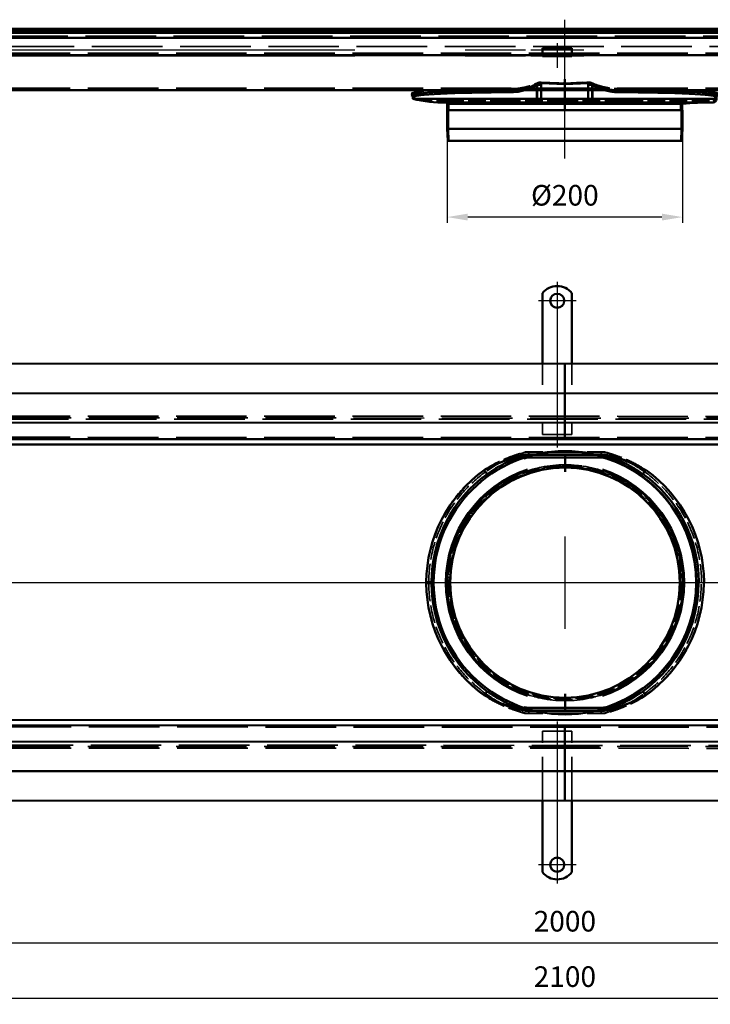
# Model space of a CAD drawing. Units: millimetres. Extents: x -440 to 1776, y 31 to 868.
# Drawn here: x 147 to 734, y 31 to 868 of the extents above; entities that cross this region are included whole.
import ezdxf

# ---------------------------------------------------------------- set-up
doc = ezdxf.new("R2010")
doc.units = ezdxf.units.MM
doc.header["$LTSCALE"] = 5
doc.linetypes.add('AM_ISO02W050', pattern=[7.5, 6, -1.5])
doc.linetypes.add('AM_ISO08W050', pattern=[18, 12, -1.5, 3, -1.5])
for name, color, linetype, lineweight in [('AM_0', 7, 'Continuous', 50), ('AM_3', 2, 'AM_ISO02W050', 35), ('AM_5', 3, 'Continuous', 25), ('AM_7', 1, 'AM_ISO08W050', 25)]:
    doc.layers.add(name, color=color, linetype=linetype, lineweight=lineweight)
doc.styles.get("Standard").update_dxf_attribs({"font": 'simplex.shx', "width": 0.75})
doc.dimstyles.new('ACO$0', dxfattribs={"dimtxt": 3.5, "dimasz": 3.5, "dimexe": 1, "dimexo": 0, "dimgap": 1.5, "dimtad": 1, "dimdsep": 46, "dimtxsty": 'STANDARD', "dimcen": 0, "dimclrd": 256, "dimclre": 256, "dimclrt": 3, "dimadec": 0, "dimazin": 2, "dimtp": 0.1, "dimtm": 0.1, "dimtfac": 0.71, "dimtmove": 0, "dimatfit": 3, "dimfxl": 1, "dimlwd": -1, "dimlwe": -1, "dimarcsym": 1})

# ---------------------------------------------------------------- blocks, each defined once
blk = doc.blocks.new('A$C70DD3269')
at = {"layer": 'AM_0'}
for p, q in [((76.39, 184.19), (45.6, 184.19)), ((76.39, 184.19), (76.39, 185.08)), ((76.39, 185.08), (76.39, 184.19)), ((76.39, 184.19), (76.39, 183.92)), ((76.39, 183.92), (76.39, 184.19)), ((107.19, 184.19), (76.39, 184.19)), ((40.65, 183.13), (41.39, 180.93)), ((45.54, 183.92), (45.54, 181.61)), ((45.54, 183.92), (76.39, 183.92)), ((45.54, 181.61), (76.39, 181.61)), ((76.39, 181.61), (76.39, 183.92)), ((76.39, 183.92), (76.39, 181.61)), ((76.39, 183.92), (107.25, 183.92)), ((76.39, 181.61), (76.39, 173.49)), ((76.39, 181.61), (107.25, 181.61)), ((76.39, 173.49), (76.39, 181.61)), ((107.25, 183.92), (107.25, 181.61)), ((112.13, 183.13), (111.4, 180.93)), ((76.39, -22.81), (76.39, -30.92)), ((76.39, -30.92), (76.39, -22.81)), ((40.65, -32.45), (41.39, -30.25)), ((45.54, -33.24), (45.54, -30.92)), ((76.39, -30.92), (45.54, -30.92)), ((76.39, -33.24), (45.54, -33.24)), ((76.39, -33.24), (76.39, -30.92)), ((107.25, -30.92), (76.39, -30.92)), ((76.39, -30.92), (76.39, -33.24)), ((76.39, -33.24), (76.39, -33.51)), ((107.25, -33.24), (76.39, -33.24)), ((76.39, -33.51), (76.39, -33.24)), ((107.25, -33.24), (107.25, -30.92)), ((112.13, -32.45), (111.4, -30.25)), ((45.6, -33.51), (76.39, -33.51)), ((76.39, -34.4), (76.39, -33.51)), ((76.39, -33.51), (76.39, -34.4)), ((76.39, -33.51), (107.19, -33.51))]:
    blk.add_line(p, q, dxfattribs=at)
for centre, radius, start, end in [((76.57, 75.34), 111.82, 90.08112, 269.91888), ((76.26, 75.34), 111.82, 270.08112, 89.91888), ((45.54, 168.47), 13.14, 90, 108.41036), ((107.25, 168.47), 13.14, 71.58964, 90), ((76.53, 75.34), 111.29, 288.41036, 71.58964), ((76.73, 74.94), 118.24, 125.6902, 179.60868), ((76.53, 75.34), 113.6, 125.6902, 179.60868), ((76.51, 75.34), 101.32, 108.41036, 251.58964), ((76.54, 75.34), 97.8, 90.08444, 269.91556), ((76.26, 75.34), 97.8, 270.08444, 89.91556), ((76.26, 75.34), 101.32, 288.41036, 71.58964), ((76.53, 75.34), 113.6, 0.39132, 54.3098), ((76.34, 74.94), 118.24, 0.39132, 54.3098), ((76.73, 75.75), 118.24, 180.39132, 234.3098), ((76.53, 75.34), 113.6, 180.39132, 234.3098), ((76.26, 75.34), 113.6, 305.6902, 359.60868), ((76.06, 75.75), 118.24, 305.6902, 359.60868), ((45.54, -17.78), 13.14, 251.58964, 270), ((107.25, -17.78), 13.14, 270, 288.41036)]:
    blk.add_arc(centre, radius, start, end, dxfattribs=at)
for centre, major_axis, ratio, start_param, end_param in [((45.54, 188.56), (0, -4.64), 0.042246, 0, 0.341338), ((107.25, 188.56), (0, -4.64), 0.042246, 5.941848, 6.283185), ((39.19, 187.53), (1.46, -4.4), 0.502154, 5.731365, 6.283185), ((113.6, 187.53), (-1.46, -4.4), 0.502154, 0, 0.55182), ((7.55, 171.38), (2.71, -3.77), 0.016697, 4.80781, 6.283185), ((145.24, 171.38), (-2.71, -3.77), 0.016697, 0, 1.475375), ((-41.71, 76.15), (4.64, -0.03), 0.086868, 4.755081, 6.283185), ((-41.71, 74.54), (4.64, 0.03), 0.086868, 0, 1.528105), ((7.55, -20.69), (2.71, 3.77), 0.016697, 0, 1.475375), ((145.24, -20.69), (-2.71, 3.77), 0.016697, 4.80781, 6.283185), ((39.19, -36.85), (1.46, 4.4), 0.502154, 0, 0.55182), ((45.54, -37.88), (0, 4.64), 0.042246, 5.941848, 6.283185), ((107.25, -37.88), (0, 4.64), 0.042246, 0, 0.341338), ((113.6, -36.85), (-1.46, 4.4), 0.502154, 5.731365, 6.283185)]:
    blk.add_ellipse(centre, major_axis=major_axis, ratio=ratio, start_param=start_param, end_param=end_param, dxfattribs=at)
for points, knots in [([(45.6, 184.19), (44.46, 184.19), (43.32, 184.11), (41.21, 183.84), (40.21, 183.64), (39.28, 183.4)], [0, 0, 0, 0, 0.2222496, 0.2222496, 0.4444993, 0.4444993, 0.4444993, 0.4444993]), ([(113.51, 183.4), (112.76, 183.59), (111.98, 183.76), (110.4, 184), (109.6, 184.09), (108.25, 184.18), (107.72, 184.19), (107.19, 184.19)], [0, 0, 0, 0, 0.1779673, 0.1779673, 0.3418725, 0.3418725, 0.4449823, 0.4449823, 0.4449823, 0.4449823]), ([(39.28, 183.4), (36.76, 182.75), (34.11, 181.99), (28.78, 180.29), (26.08, 179.34), (18.1, 176.23), (12.77, 173.75), (7.75, 170.97)], [-2.402647, -2.402647, -2.402647, -2.402647, -1.802204, -1.802204, -1.201762, -1.201762, 0, 0, 0, 0]), ([(10.26, 167.61), (15.09, 171.08), (20.22, 174.18), (27.91, 178.06), (30.51, 179.25), (35.66, 181.38), (38.22, 182.32), (40.65, 183.13)], [0, 0, 0, 0, 1.201762, 1.201762, 1.802204, 1.802204, 2.402647, 2.402647, 2.402647, 2.402647]), ([(40.65, 183.13), (41.38, 183.37), (42.15, 183.57), (43.78, 183.85), (44.66, 183.92), (45.54, 183.92)], [-0.4444993, -0.4444993, -0.4444993, -0.4444993, -0.2222496, -0.2222496, 0, 0, 0, 0]), ([(107.25, 183.92), (107.66, 183.92), (108.07, 183.91), (109.11, 183.83), (109.73, 183.74), (110.95, 183.49), (111.56, 183.33), (112.13, 183.13)], [-0.4449823, -0.4449823, -0.4449823, -0.4449823, -0.3418725, -0.3418725, -0.1779673, -0.1779673, 0, 0, 0, 0]), ([(112.13, 183.13), (114.18, 182.45), (116.31, 181.68), (121.18, 179.73), (123.92, 178.51), (129.21, 175.89), (131.78, 174.5), (137.11, 171.33), (139.86, 169.53), (142.53, 167.61)], [0, 0, 0, 0, 0.503203, 0.503203, 1.141175, 1.141175, 1.738417, 1.738417, 2.402061, 2.402061, 2.402061, 2.402061]), ([(145.04, 170.97), (142.27, 172.51), (139.4, 173.95), (133.87, 176.49), (131.21, 177.6), (125.72, 179.7), (122.87, 180.68), (117.83, 182.24), (115.62, 182.86), (113.51, 183.4)], [-2.402061, -2.402061, -2.402061, -2.402061, -1.738417, -1.738417, -1.141175, -1.141175, -0.503203, -0.503203, 0, 0, 0, 0]), ([(76.39, 169.63), (76.39, 169.67), (76.39, 169.74), (76.39, 170.1), (76.39, 170.42), (76.39, 171.1), (76.39, 171.57), (76.39, 172.45), (76.39, 173.01), (76.39, 173.49)], [0.7404817, 0.7404817, 0.7404817, 0.7404817, 0.8330418, 0.8330418, 0.925602, 0.925602, 1.0181622, 1.0181622, 1.1107225, 1.1107225, 1.1107225, 1.1107225]), ([(76.39, 173.49), (76.39, 173.01), (76.39, 172.45), (76.39, 171.57), (76.39, 171.1), (76.39, 170.42), (76.39, 170.1), (76.39, 169.74), (76.39, 169.67), (76.39, 169.63)], [0.3702408, 0.3702408, 0.3702408, 0.3702408, 0.4628011, 0.4628011, 0.5553614, 0.5553614, 0.6479215, 0.6479215, 0.7404817, 0.7404817, 0.7404817, 0.7404817]), ([(-41.51, 75.75), (-41.51, 75.61), (-41.51, 75.48), (-41.51, 75.21), (-41.51, 75.07), (-41.51, 74.94)], [-0.1044942, -0.1044942, -0.1044942, -0.1044942, -0.0522471, -0.0522471, 0, 0, 0, 0]), ([(-37.07, 74.57), (-37.07, 74.82), (-37.07, 75.08), (-37.07, 75.6), (-37.07, 75.86), (-37.07, 76.12)], [0, 0, 0, 0, 0.0522471, 0.0522471, 0.1044942, 0.1044942, 0.1044942, 0.1044942]), ([(7.75, -20.29), (10.52, -21.82), (13.39, -23.27), (18.92, -25.8), (21.58, -26.91), (27.07, -29.01), (29.92, -29.99), (34.96, -31.55), (37.17, -32.17), (39.28, -32.71)], [-2.402061, -2.402061, -2.402061, -2.402061, -1.738417, -1.738417, -1.141175, -1.141175, -0.503203, -0.503203, 0, 0, 0, 0]), ([(40.65, -32.45), (38.61, -31.77), (36.48, -30.99), (31.61, -29.04), (28.87, -27.82), (23.57, -25.2), (21.01, -23.81), (15.68, -20.65), (12.92, -18.84), (10.26, -16.92)], [0, 0, 0, 0, 0.503203, 0.503203, 1.141175, 1.141175, 1.738417, 1.738417, 2.402061, 2.402061, 2.402061, 2.402061]), ([(76.39, -22.81), (76.39, -22.33), (76.39, -21.77), (76.39, -20.89), (76.39, -20.41), (76.39, -19.74), (76.39, -19.42), (76.39, -19.05), (76.39, -18.99), (76.39, -18.94)], [0.3702408, 0.3702408, 0.3702408, 0.3702408, 0.4628011, 0.4628011, 0.5553614, 0.5553614, 0.6479215, 0.6479215, 0.7404817, 0.7404817, 0.7404817, 0.7404817]), ([(76.39, -18.94), (76.39, -18.99), (76.39, -19.05), (76.39, -19.42), (76.39, -19.74), (76.39, -20.41), (76.39, -20.89), (76.39, -21.77), (76.39, -22.33), (76.39, -22.81)], [0.7404817, 0.7404817, 0.7404817, 0.7404817, 0.8330418, 0.8330418, 0.925602, 0.925602, 1.0181622, 1.0181622, 1.1107225, 1.1107225, 1.1107225, 1.1107225]), ([(142.53, -16.92), (137.7, -20.39), (132.57, -23.49), (124.87, -27.37), (122.28, -28.56), (117.13, -30.69), (114.57, -31.64), (112.13, -32.45)], [0, 0, 0, 0, 1.201762, 1.201762, 1.802204, 1.802204, 2.402647, 2.402647, 2.402647, 2.402647]), ([(113.51, -32.71), (116.03, -32.06), (118.68, -31.31), (124.01, -29.6), (126.71, -28.65), (134.69, -25.54), (140.02, -23.07), (145.04, -20.29)], [-2.402647, -2.402647, -2.402647, -2.402647, -1.802204, -1.802204, -1.201762, -1.201762, 0, 0, 0, 0]), ([(39.28, -32.71), (40.03, -32.91), (40.81, -33.07), (42.39, -33.32), (43.19, -33.41), (44.54, -33.49), (45.07, -33.51), (45.6, -33.51)], [0, 0, 0, 0, 0.1779673, 0.1779673, 0.3418725, 0.3418725, 0.4449823, 0.4449823, 0.4449823, 0.4449823]), ([(45.54, -33.24), (45.13, -33.24), (44.72, -33.22), (43.68, -33.14), (43.06, -33.05), (41.84, -32.8), (41.23, -32.64), (40.65, -32.45)], [-0.4449823, -0.4449823, -0.4449823, -0.4449823, -0.3418725, -0.3418725, -0.1779673, -0.1779673, 0, 0, 0, 0]), ([(107.19, -33.51), (108.33, -33.51), (109.47, -33.43), (111.58, -33.15), (112.58, -32.96), (113.51, -32.71)], [0, 0, 0, 0, 0.2222496, 0.2222496, 0.4444993, 0.4444993, 0.4444993, 0.4444993]), ([(112.13, -32.45), (111.41, -32.69), (110.64, -32.88), (109.01, -33.16), (108.13, -33.24), (107.25, -33.24)], [-0.4444993, -0.4444993, -0.4444993, -0.4444993, -0.2222496, -0.2222496, 0, 0, 0, 0])]:
    blk.add_open_spline(points, degree=3, knots=knots, dxfattribs=at)
at = {"layer": 'AM_3', "ltscale": 0.5}
for p, q in [((40.65, 183.13), (39.92, 185.33)), ((42.47, 186.38), (76.39, 186.38)), ((76.39, 186.24), (45.23, 186.24)), ((45.54, 186.24), (45.54, 183.92)), ((76.39, 186.38), (110.32, 186.38)), ((76.39, 186.24), (107.55, 186.24)), ((107.25, 183.92), (107.25, 186.24)), ((112.87, 185.33), (112.13, 183.13)), ((39.92, -34.65), (40.65, -32.45)), ((45.54, -33.24), (45.54, -35.56)), ((107.25, -35.56), (107.25, -33.24)), ((112.13, -32.45), (112.87, -34.65)), ((76.39, -35.69), (42.47, -35.69)), ((76.39, -35.56), (45.23, -35.56)), ((76.39, -35.56), (107.55, -35.56)), ((110.32, -35.69), (76.39, -35.69))]:
    blk.add_line(p, q, dxfattribs=at)
for radius in [100.21, 99.41, 98.61, 97.81]:
    blk.add_circle((76.54, 75.34), radius, dxfattribs=at)
for centre, radius, start, end in [((45.54, 168.47), 17.77, 90, 108.41036), ((107.25, 168.47), 17.77, 71.58964, 90), ((76.63, 75.14), 118.24, 125.6902, 179.60868), ((76.53, 75.34), 115.92, 125.6902, 179.60868), ((76.54, 75.34), 100.21, 90.08241, 269.91759), ((76.26, 75.34), 100.21, 270.08241, 89.91759), ((76.53, 75.34), 115.92, 0.39132, 54.3098), ((76.63, 75.54), 118.24, 180.39132, 234.3098), ((76.53, 75.34), 115.92, 180.39132, 234.3098), ((76.26, 75.34), 115.92, 305.6902, 359.60868), ((76.16, 75.54), 118.24, 305.6902, 359.60868), ((45.54, -17.78), 17.77, 251.58964, 270), ((107.25, -17.78), 17.77, 270, 288.41036)]:
    blk.add_arc(centre, radius, start, end, dxfattribs=at)
for centre, major_axis, ratio, start_param, end_param in [((45.23, 168.47), (0, 17.77), 0.954944, 0, 0.27596), ((107.55, 168.47), (0, 17.77), 0.954944, 6.007226, 6.283185), ((7.55, 171.38), (1.35, -1.88), 0.016697, 4.80781, 6.283185), ((145.24, 171.38), (-1.35, -1.88), 0.016697, 0, 1.475375), ((-41.71, 76.15), (2.32, -0.02), 0.086868, 4.755081, 6.283185), ((-41.71, 74.54), (2.32, 0.02), 0.086868, 0, 1.528105), ((7.55, -20.69), (1.35, 1.88), 0.016697, 0, 1.475375), ((145.24, -20.69), (-1.35, 1.88), 0.016697, 4.80781, 6.283185), ((45.23, -17.78), (0, -17.77), 0.954944, 6.007226, 6.283185), ((107.55, -17.78), (0, -17.77), 0.954944, 0, 0.27596)]:
    blk.add_ellipse(centre, major_axis=major_axis, ratio=ratio, start_param=start_param, end_param=end_param, dxfattribs=at)
for points, knots in [([(7.65, 171.17), (9.92, 172.62), (12.25, 173.99), (17.62, 176.92), (20.68, 178.43), (25.78, 180.68), (27.8, 181.51), (31.65, 182.98), (33.49, 183.64), (37.12, 184.84), (38.91, 185.38), (40.61, 185.87), (41.25, 186.04), (41.87, 186.22), (42.47, 186.38)], [-5.031918, -5.031918, -5.031918, -5.031918, -4.488328, -4.488328, -3.79532, -3.79532, -3.34216, -3.34216, -2.929062, -2.929062, -2.515959, -2.515959, -2.515959, -2.361753, -2.361753, -2.361753, -2.361753]), ([(39.92, 185.33), (38.66, 184.91), (37.37, 184.46), (34.28, 183.31), (32.46, 182.58), (28.69, 180.95), (26.7, 180.03), (21.69, 177.53), (18.69, 175.86), (13.42, 172.62), (11.13, 171.1), (8.9, 169.49)], [2.626029, 2.626029, 2.626029, 2.626029, 2.929062, 2.929062, 3.34216, 3.34216, 3.79532, 3.79532, 4.488328, 4.488328, 5.031918, 5.031918, 5.031918, 5.031918]), ([(39.92, 185.33), (40.07, 185.38), (40.21, 185.43), (40.44, 185.51), (40.54, 185.54), (40.61, 185.57)], [-0.1396894, -0.1396894, -0.1396894, -0.1396894, -0.0698447, -0.0698447, 0, 0, 0, 0]), ([(40.61, 185.57), (40.85, 185.66), (41.11, 185.77), (41.71, 186.04), (42.04, 186.19), (42.47, 186.38)], [-0.4780544, -0.4780544, -0.4780544, -0.4780544, -0.2385837, -0.2385837, 0.000887, 0.000887, 0.000887, 0.000887]), ([(42.47, 186.38), (42.98, 186.33), (43.47, 186.3), (44.39, 186.25), (44.82, 186.24), (45.23, 186.24)], [-0.000887, -0.000887, -0.000887, -0.000887, 0.2385837, 0.2385837, 0.4780544, 0.4780544, 0.4780544, 0.4780544]), ([(107.55, 186.24), (107.93, 186.24), (108.32, 186.25), (109.23, 186.29), (109.76, 186.33), (110.32, 186.38)], [0, 0, 0, 0, 0.21727, 0.21727, 0.4789414, 0.4789414, 0.4789414, 0.4789414]), ([(110.32, 186.38), (110.78, 186.17), (111.14, 186.01), (111.73, 185.75), (111.97, 185.65), (112.18, 185.57)], [-0.4789414, -0.4789414, -0.4789414, -0.4789414, -0.21727, -0.21727, 0, 0, 0, 0]), ([(110.32, 186.38), (110.42, 186.35), (110.51, 186.32), (112.74, 185.72), (115.08, 185.03), (119.28, 183.64), (121.14, 182.99), (125.86, 181.18), (128.78, 179.94), (136.26, 176.42), (140.79, 173.94), (145.14, 171.17)], [-2.670164, -2.670164, -2.670164, -2.670164, -2.64534, -2.64534, -2.1043, -2.1043, -1.689758, -1.689758, -1.038965, -1.038965, 0, 0, 0, 0]), ([(112.18, 185.57), (112.25, 185.54), (112.35, 185.51), (112.58, 185.43), (112.72, 185.38), (112.87, 185.33)], [-0.1396894, -0.1396894, -0.1396894, -0.1396894, -0.0698447, -0.0698447, 0, 0, 0, 0]), ([(143.89, 169.49), (139.62, 172.55), (135.17, 175.31), (127.82, 179.21), (124.96, 180.58), (120.32, 182.58), (118.5, 183.31), (115.41, 184.46), (114.12, 184.92), (112.87, 185.33)], [0, 0, 0, 0, 1.038965, 1.038965, 1.689758, 1.689758, 2.1043, 2.1043, 2.40589, 2.40589, 2.40589, 2.40589]), ([(-41.61, 74.74), (-41.61, 74.94), (-41.61, 75.14), (-41.61, 75.55), (-41.61, 75.75), (-41.61, 75.95)], [-0.1044942, -0.1044942, -0.1044942, -0.1044942, -0.0522471, -0.0522471, 0, 0, 0, 0]), ([(-39.39, 76.13), (-39.39, 75.87), (-39.39, 75.61), (-39.39, 75.08), (-39.39, 74.81), (-39.39, 74.55)], [0, 0, 0, 0, 0.0522471, 0.0522471, 0.1044942, 0.1044942, 0.1044942, 0.1044942]), ([(42.47, -35.69), (42.37, -35.66), (42.27, -35.64), (40.05, -35.04), (37.7, -34.34), (33.51, -32.96), (31.65, -32.3), (26.92, -30.49), (24.01, -29.26), (16.53, -25.74), (11.99, -23.25), (7.65, -20.49)], [-2.670164, -2.670164, -2.670164, -2.670164, -2.64534, -2.64534, -2.1043, -2.1043, -1.689758, -1.689758, -1.038965, -1.038965, 0, 0, 0, 0]), ([(8.9, -18.81), (13.17, -21.87), (17.62, -24.62), (24.96, -28.53), (27.82, -29.9), (32.47, -31.9), (34.29, -32.63), (37.38, -33.78), (38.67, -34.23), (39.92, -34.65)], [0, 0, 0, 0, 1.038965, 1.038965, 1.689758, 1.689758, 2.1043, 2.1043, 2.40589, 2.40589, 2.40589, 2.40589]), ([(145.14, -20.49), (142.87, -21.93), (140.54, -23.31), (135.17, -26.23), (132.11, -27.74), (127.01, -30), (124.99, -30.83), (121.14, -32.3), (119.3, -32.95), (115.67, -34.15), (113.88, -34.7), (112.18, -35.18), (111.54, -35.36), (110.92, -35.53), (110.32, -35.69)], [-5.031918, -5.031918, -5.031918, -5.031918, -4.488328, -4.488328, -3.79532, -3.79532, -3.34216, -3.34216, -2.929062, -2.929062, -2.515959, -2.515959, -2.515959, -2.361753, -2.361753, -2.361753, -2.361753]), ([(112.87, -34.65), (114.12, -34.23), (115.42, -33.77), (118.51, -32.62), (120.33, -31.89), (124.1, -30.27), (126.09, -29.34), (131.1, -26.84), (134.1, -25.17), (139.37, -21.93), (141.66, -20.41), (143.89, -18.81)], [2.626029, 2.626029, 2.626029, 2.626029, 2.929062, 2.929062, 3.34216, 3.34216, 3.79532, 3.79532, 4.488328, 4.488328, 5.031918, 5.031918, 5.031918, 5.031918]), ([(40.61, -34.88), (40.54, -34.86), (40.44, -34.82), (40.21, -34.74), (40.07, -34.7), (39.92, -34.65)], [-0.1396894, -0.1396894, -0.1396894, -0.1396894, -0.0698447, -0.0698447, 0, 0, 0, 0]), ([(42.47, -35.69), (42.01, -35.49), (41.65, -35.32), (41.06, -35.07), (40.82, -34.97), (40.61, -34.88)], [-0.4789414, -0.4789414, -0.4789414, -0.4789414, -0.21727, -0.21727, 0, 0, 0, 0]), ([(45.23, -35.56), (44.86, -35.56), (44.47, -35.57), (43.56, -35.61), (43.03, -35.64), (42.47, -35.69)], [0, 0, 0, 0, 0.21727, 0.21727, 0.4789414, 0.4789414, 0.4789414, 0.4789414]), ([(110.32, -35.69), (109.81, -35.65), (109.32, -35.61), (108.4, -35.57), (107.96, -35.56), (107.55, -35.56)], [-0.000887, -0.000887, -0.000887, -0.000887, 0.2385837, 0.2385837, 0.4780544, 0.4780544, 0.4780544, 0.4780544]), ([(112.18, -34.88), (111.94, -34.97), (111.68, -35.09), (111.08, -35.35), (110.74, -35.5), (110.32, -35.69)], [-0.4780544, -0.4780544, -0.4780544, -0.4780544, -0.2385837, -0.2385837, 0.000887, 0.000887, 0.000887, 0.000887]), ([(112.87, -34.65), (112.72, -34.7), (112.58, -34.74), (112.35, -34.82), (112.25, -34.86), (112.18, -34.88)], [-0.1396894, -0.1396894, -0.1396894, -0.1396894, -0.0698447, -0.0698447, 0, 0, 0, 0])]:
    blk.add_open_spline(points, degree=3, knots=knots, dxfattribs=at)
blk = doc.blocks.new('A$C6E5C2A8D')
at = {"layer": 'AM_0'}
for p, q in [((52.75, 463.36), (56.38, 463.36)), ((52.75, 463.36), (52.75, 451.37)), ((53.19, 463.81), (56.19, 464.74)), ((76.35, 464.39), (54.4, 465.32)), ((76.35, 463.89), (56.19, 464.74)), ((56.38, 451.37), (56.38, 463.36)), ((76.35, 468.25), (76.35, 464.39)), ((76.35, 464.39), (76.35, 468.25)), ((98.3, 465.32), (76.35, 464.39)), ((76.35, 463.89), (96.51, 464.74)), ((76.35, 463.89), (76.35, 464.39)), ((76.35, 464.39), (76.35, 463.89)), ((76.35, 451.37), (76.35, 463.89)), ((76.35, 463.89), (76.35, 451.37)), ((96.31, 463.36), (99.94, 463.36)), ((96.31, 463.36), (96.31, 451.37)), ((96.51, 464.74), (99.5, 463.81)), ((99.94, 451.37), (99.94, 463.36)), ((-52.71, 451.37), (-52.71, 453.1)), ((205.41, 451.37), (205.41, 453.1)), ((-52.71, 451.37), (23.75, 451.37)), ((24.7, 448.37), (-24.56, 448.37)), ((76.35, 447.37), (-23.56, 447.37)), ((-23.56, 447.37), (-23.56, 441.87)), ((23.75, 451.37), (27.38, 451.37)), ((27.38, 448.37), (24.7, 448.37)), ((27.38, 451.37), (27.38, 448.37)), ((76.35, 451.37), (27.38, 451.37)), ((27.38, 448.37), (76.35, 448.37)), ((76.35, 451.37), (76.35, 448.37)), ((125.31, 451.37), (76.35, 451.37)), ((76.35, 448.37), (76.35, 451.37)), ((76.35, 448.37), (125.31, 448.37)), ((76.35, 447.37), (76.35, 441.87)), ((176.26, 447.37), (76.35, 447.37)), ((76.35, 447.37), (76.35, 441.87)), ((125.31, 451.37), (128.94, 451.37)), ((125.31, 448.37), (125.31, 451.37)), ((128, 448.37), (125.31, 448.37)), ((202.41, 448.37), (128, 448.37)), ((128.94, 451.37), (205.41, 451.37)), ((176.26, 447.37), (176.26, 441.87)), ((76.35, 441.87), (-23.56, 441.87)), ((-23.56, 425.87), (-23.56, 441.87)), ((76.37, 441.87), (76.35, 441.87)), ((176.44, 441.87), (76.37, 441.87)), ((176.44, 425.87), (176.44, 441.87)), ((176.44, 425.87), (-23.56, 425.87)), ((-23.06, 415.87), (-23.56, 425.87)), ((175.94, 415.87), (176.44, 425.87)), ((175.94, 415.87), (-23.06, 415.87))]:
    blk.add_line(p, q, dxfattribs=at)
for centre, radius, start, end in [((-54.21, 453.1), 1.5, 0, 87.57879), ((206.91, 453.1), 1.5, 92.42121, 180), ((-26.6, 562.8), 114.45, 256.81247, 271.02121), ((-24.56, 447.37), 1, 0, 90), ((200.49, 155.97), 292.41, 89.62531, 94.75464), ((202.41, 451.37), 3, 270, 0)]:
    blk.add_arc(centre, radius, start, end, dxfattribs=at)
for centre, major_axis, ratio, start_param, end_param in [((148.56, 451.25), (-202.74, 3.26), 0.033383, -0.956935, -0.01588), ((-54.21, 453.13), (1.5, -0.12), 0.996197, 0.078462, 1.606566), ((148.36, 449.75), (-201.11, 3.26), 0.033672, -0.957354, -0.016299), ((31.81, 457.17), (-0.03, 1.5), 0.583321, 4.700396, 6.175771), ((120.89, 457.17), (0.03, 1.5), 0.583321, 0.107414, 1.582789), ((4.33, 449.75), (201.11, 3.26), 0.033672, 0.016299, 0.957354), ((4.13, 451.25), (202.74, 3.26), 0.033383, 0.01588, 0.956935), ((206.91, 453.13), (-1.5, -0.12), 0.996197, 4.676619, 6.204724), ((24.7, 451.37), (0, -3), 0.315821, 4.712389, 6.283185), ((128, 451.37), (0, -3), 0.315821, 0, 1.570796)]:
    blk.add_ellipse(centre, major_axis=major_axis, ratio=ratio, start_param=start_param, end_param=end_param, dxfattribs=at)
for points, knots in [([(54.4, 465.32), (54.33, 465.28), (54.27, 465.23), (52.83, 464.24), (51.32, 463.49), (48.6, 462.31), (47.4, 461.85), (44.34, 460.79), (42.46, 460.25), (37.62, 459.13), (34.68, 458.7), (31.87, 458.66)], [-2.670164, -2.670164, -2.670164, -2.670164, -2.64534, -2.64534, -2.1043, -2.1043, -1.689758, -1.689758, -1.038965, -1.038965, 0, 0, 0, 0]), ([(32.68, 457.17), (35.44, 457.23), (38.32, 457.72), (43.07, 459.02), (44.92, 459.65), (47.93, 460.86), (49.11, 461.38), (51.11, 462.4), (51.94, 462.85), (52.75, 463.36)], [0, 0, 0, 0, 1.038965, 1.038965, 1.689758, 1.689758, 2.1043, 2.1043, 2.40589, 2.40589, 2.40589, 2.40589]), ([(53.19, 463.81), (53.15, 463.75), (53.09, 463.68), (52.94, 463.53), (52.85, 463.45), (52.75, 463.36)], [-0.1396894, -0.1396894, -0.1396894, -0.1396894, -0.0698447, -0.0698447, 0, 0, 0, 0]), ([(54.4, 465.32), (54.1, 464.96), (53.87, 464.68), (53.49, 464.2), (53.33, 464), (53.19, 463.81)], [-0.4789414, -0.4789414, -0.4789414, -0.4789414, -0.21727, -0.21727, 0, 0, 0, 0]), ([(56.19, 464.74), (55.95, 464.83), (55.69, 464.92), (55.1, 465.12), (54.76, 465.22), (54.4, 465.32)], [0, 0, 0, 0, 0.21727, 0.21727, 0.4789414, 0.4789414, 0.4789414, 0.4789414]), ([(56.38, 463.36), (56.38, 463.59), (56.37, 463.83), (56.3, 464.29), (56.26, 464.52), (56.19, 464.74)], [0, 0, 0, 0, 0.0698447, 0.0698447, 0.1396894, 0.1396894, 0.1396894, 0.1396894]), ([(96.51, 464.74), (96.44, 464.52), (96.39, 464.29), (96.33, 463.83), (96.31, 463.59), (96.31, 463.36)], [0, 0, 0, 0, 0.0698447, 0.0698447, 0.1396894, 0.1396894, 0.1396894, 0.1396894]), ([(98.3, 465.32), (97.96, 465.23), (97.65, 465.13), (97.05, 464.94), (96.77, 464.84), (96.51, 464.74)], [-0.000887, -0.000887, -0.000887, -0.000887, 0.2385837, 0.2385837, 0.4780544, 0.4780544, 0.4780544, 0.4780544]), ([(99.5, 463.81), (99.35, 464.02), (99.18, 464.24), (98.79, 464.73), (98.57, 464.99), (98.3, 465.32)], [-0.4780544, -0.4780544, -0.4780544, -0.4780544, -0.2385837, -0.2385837, 0.000887, 0.000887, 0.000887, 0.000887]), ([(120.82, 458.66), (119.35, 458.68), (117.85, 458.81), (114.37, 459.3), (112.39, 459.71), (109.09, 460.59), (107.79, 460.99), (105.3, 461.85), (104.1, 462.31), (101.75, 463.33), (100.6, 463.89), (99.5, 464.54), (99.09, 464.79), (98.69, 465.04), (98.3, 465.32)], [-5.031918, -5.031918, -5.031918, -5.031918, -4.488328, -4.488328, -3.79532, -3.79532, -3.34216, -3.34216, -2.929062, -2.929062, -2.515959, -2.515959, -2.515959, -2.361753, -2.361753, -2.361753, -2.361753]), ([(99.94, 463.36), (99.85, 463.45), (99.76, 463.53), (99.61, 463.68), (99.54, 463.75), (99.5, 463.81)], [-0.1396894, -0.1396894, -0.1396894, -0.1396894, -0.0698447, -0.0698447, 0, 0, 0, 0]), ([(99.94, 463.36), (100.76, 462.85), (101.59, 462.39), (103.6, 461.38), (104.77, 460.86), (107.21, 459.87), (108.5, 459.41), (111.74, 458.4), (113.68, 457.92), (117.09, 457.35), (118.57, 457.2), (120.01, 457.17)], [2.626029, 2.626029, 2.626029, 2.626029, 2.929062, 2.929062, 3.34216, 3.34216, 3.79532, 3.79532, 4.488328, 4.488328, 5.031918, 5.031918, 5.031918, 5.031918]), ([(76.35, 447.37), (76.35, 447.5), (76.35, 447.64), (76.35, 447.87), (76.35, 447.99), (76.35, 448.17), (76.35, 448.25), (76.35, 448.34), (76.35, 448.36), (76.35, 448.37)], [0.2961927, 0.2961927, 0.2961927, 0.2961927, 0.3332167, 0.3332167, 0.3702408, 0.3702408, 0.4072649, 0.4072649, 0.444289, 0.444289, 0.444289, 0.444289]), ([(76.35, 448.37), (76.35, 448.36), (76.35, 448.34), (76.35, 448.25), (76.35, 448.17), (76.35, 447.99), (76.35, 447.87), (76.35, 447.64), (76.35, 447.5), (76.35, 447.37)], [0.1480963, 0.1480963, 0.1480963, 0.1480963, 0.1851204, 0.1851204, 0.2221445, 0.2221445, 0.2591686, 0.2591686, 0.2961927, 0.2961927, 0.2961927, 0.2961927])]:
    blk.add_open_spline(points, degree=3, knots=knots, dxfattribs=at)
for points in [[(-54.15, 454.62), (-54.15, 454.61), (-54.15, 454.6), (-54.15, 454.6)], [(-52.71, 453.1), (-52.71, 453.1), (-52.71, 453.11), (-52.71, 453.13)], [(205.41, 453.13), (205.41, 453.11), (205.41, 453.1), (205.41, 453.1)], [(206.84, 454.6), (206.84, 454.6), (206.84, 454.61), (206.84, 454.62)]]:
    blk.add_open_spline(points, degree=3, dxfattribs=at)
at = {"layer": 'AM_3', "ltscale": 0.5}
for p, q in [((53.22, 451.37), (53.22, 463.36)), ((56.38, 464.74), (56.42, 465.74)), ((56.38, 464.74), (56.38, 463.36)), ((56.42, 465.74), (76.35, 464.9)), ((76.35, 464.9), (96.27, 465.74)), ((96.31, 464.74), (96.27, 465.74)), ((96.31, 463.36), (96.31, 464.74)), ((99.47, 463.36), (99.47, 451.37)), ((-51.21, 451.37), (-51.21, 453.1)), ((203.91, 451.37), (203.91, 453.1)), ((-24.56, 449.87), (24.7, 449.87)), ((-22.06, 447.37), (-22.06, 441.87)), ((24.7, 449.87), (27.38, 449.87)), ((76.35, 449.87), (27.38, 449.87)), ((125.31, 449.87), (76.35, 449.87)), ((125.31, 449.87), (128, 449.87)), ((128, 449.87), (202.41, 449.87)), ((174.76, 447.37), (174.76, 441.87)), ((-22.56, 425.9), (-22.56, 441.87)), ((175.44, 425.9), (175.44, 441.87)), ((175.44, 425.9), (-22.56, 425.9)), ((-22.06, 415.92), (-22.56, 425.9)), ((174.94, 415.92), (175.44, 425.9)), ((-22.06, 415.92), (-23.06, 415.87)), ((174.94, 415.92), (-22.06, 415.92)), ((174.94, 415.92), (175.94, 415.87))]:
    blk.add_line(p, q, dxfattribs=at)
for centre, radius, start, end in [((-54.21, 453.1), 3, 0, 87.57879), ((206.91, 453.1), 3, 92.42121, 180), ((-26.51, 652.79), 202.93, 263.00762, 270.54937), ((-21.7, 454.94), 7.58, 267.22611, 272.77389), ((174.39, 454.94), 7.58, 267.22611, 272.77389), ((202.41, 451.37), 1.5, 270, 0)]:
    blk.add_arc(centre, radius, start, end, dxfattribs=at)
for centre, major_axis, ratio, start_param, end_param in [((148.63, 452.74), (-202.74, 3.26), 0.033383, -0.956935, -0.01588), ((31.81, 457.17), (-0.06, 3), 0.583321, 4.700396, 6.175771), ((52.28, 463.36), (-1.57, 2.56), 0.273115, 4.546775, 5.098595), ((100.42, 463.36), (1.57, 2.56), 0.273115, 1.18459, 1.736411), ((120.89, 457.17), (0.06, 3), 0.583321, 0.107414, 1.582789), ((4.07, 452.74), (202.74, 3.26), 0.033383, 0.01588, 0.956935), ((-54.21, 453.13), (2.99, -0.23), 0.996197, 0.078462, 1.606566), ((148.22, 449.75), (-199.46, 3.26), 0.033967, -0.9578, -0.016745), ((4.47, 449.75), (199.46, 3.26), 0.033967, 0.016745, 0.9578), ((206.91, 453.13), (-2.99, -0.23), 0.996197, 4.676619, 6.204724), ((24.7, 451.37), (0, -1.5), 0.315821, 4.712389, 6.283185), ((128, 451.37), (0, -1.5), 0.315821, 0, 1.570796)]:
    blk.add_ellipse(centre, major_axis=major_axis, ratio=ratio, start_param=start_param, end_param=end_param, dxfattribs=at)
for points, knots in [([(31.93, 460.15), (33.73, 460.16), (35.58, 460.32), (39.16, 460.81), (40.88, 461.13), (44.44, 461.95), (46.28, 462.46), (49.54, 463.55), (50.97, 464.09), (52.33, 464.72)], [-2.402061, -2.402061, -2.402061, -2.402061, -1.738417, -1.738417, -1.141175, -1.141175, -0.503203, -0.503203, 0, 0, 0, 0]), ([(53.22, 463.36), (51.9, 462.52), (50.52, 461.8), (47.37, 460.35), (45.6, 459.67), (42.17, 458.55), (40.52, 458.11), (37.07, 457.43), (35.28, 457.2), (33.56, 457.17)], [0, 0, 0, 0, 0.503203, 0.503203, 1.141175, 1.141175, 1.738417, 1.738417, 2.402061, 2.402061, 2.402061, 2.402061]), ([(52.33, 464.72), (52.82, 464.95), (53.32, 465.16), (54.35, 465.5), (54.86, 465.63), (55.74, 465.74), (56.08, 465.75), (56.42, 465.74)], [0, 0, 0, 0, 0.1779673, 0.1779673, 0.3418725, 0.3418725, 0.4449823, 0.4449823, 0.4449823, 0.4449823]), ([(56.38, 464.74), (56.12, 464.75), (55.85, 464.72), (55.18, 464.57), (54.78, 464.39), (53.99, 463.94), (53.6, 463.66), (53.22, 463.36)], [-0.4449823, -0.4449823, -0.4449823, -0.4449823, -0.3418725, -0.3418725, -0.1779673, -0.1779673, 0, 0, 0, 0]), ([(96.27, 465.74), (97.01, 465.77), (97.75, 465.65), (99.11, 465.27), (99.76, 465), (100.36, 464.72)], [0, 0, 0, 0, 0.2222496, 0.2222496, 0.4444993, 0.4444993, 0.4444993, 0.4444993]), ([(99.47, 463.36), (99, 463.73), (98.5, 464.09), (97.45, 464.61), (96.88, 464.77), (96.31, 464.74)], [-0.4444993, -0.4444993, -0.4444993, -0.4444993, -0.2222496, -0.2222496, 0, 0, 0, 0]), ([(119.14, 457.17), (116.01, 457.23), (112.69, 457.89), (107.71, 459.45), (106.03, 460.07), (102.7, 461.53), (101.05, 462.36), (99.47, 463.36)], [0, 0, 0, 0, 1.201762, 1.201762, 1.802204, 1.802204, 2.402647, 2.402647, 2.402647, 2.402647]), ([(100.36, 464.72), (101.99, 463.96), (103.71, 463.34), (107.16, 462.26), (108.9, 461.79), (114.06, 460.65), (117.51, 460.17), (120.76, 460.15)], [-2.402647, -2.402647, -2.402647, -2.402647, -1.802204, -1.802204, -1.201762, -1.201762, 0, 0, 0, 0])]:
    blk.add_open_spline(points, degree=3, knots=knots, dxfattribs=at)
for points in [[(-54.09, 456.1), (-54.09, 456.1), (-54.09, 456.1), (-54.09, 456.11)], [(-51.21, 453.13), (-51.21, 453.11), (-51.21, 453.1), (-51.21, 453.1)], [(203.91, 453.1), (203.91, 453.1), (203.91, 453.11), (203.91, 453.13)], [(206.78, 456.11), (206.78, 456.1), (206.78, 456.1), (206.78, 456.1)]]:
    blk.add_open_spline(points, degree=3, dxfattribs=at)
at = {"layer": 'AM_7', "ltscale": 23.990969}
blk.add_line((76.44, 414.95), (76.44, 445.62), dxfattribs=at)
blk = doc.blocks.new('*D26')
at = {"layer": 'AM_5', "transparency": 16777216}
for p, q in [((510.34, 774.72), (510.34, 694.9)), ((710.34, 774.72), (710.34, 694.9)), ((692.84, 699.9), (527.84, 699.9))]:
    blk.add_line(p, q, dxfattribs=at)
for points in [[(527.84, 702.81), (527.84, 696.98), (510.34, 699.9)], [(692.84, 702.81), (692.84, 696.98), (710.34, 699.9)]]:
    blk.add_solid(points, dxfattribs=at)
at = {"layer": 'Defpoints', "color": 0, "transparency": 16777216}
for p in [(510.34, 774.72), (710.34, 774.72), (510.34, 699.9)]:
    blk.add_point(p, dxfattribs=at)
at = {"layer": 'AM_5', "color": 3, "transparency": 16777216, "insert": (610.34, 716.15), "char_height": 17.5, "attachment_point": 5}
blk.add_mtext('%%C200', dxfattribs=at)
blk = doc.blocks.new('*D32')
at = {"layer": 'AM_5', "transparency": 16777216}
for p, q in [((-440.04, 219.47), (-440.04, 31.25)), ((1660.72, 218.76), (1660.72, 31.25)), ((1643.22, 36.25), (-422.54, 36.25))]:
    blk.add_line(p, q, dxfattribs=at)
for points in [[(-422.54, 39.17), (-422.54, 33.34), (-440.04, 36.25)], [(1643.22, 39.17), (1643.22, 33.34), (1660.72, 36.25)]]:
    blk.add_solid(points, dxfattribs=at)
at = {"layer": 'Defpoints', "color": 0, "transparency": 16777216}
for p in [(-440.04, 219.47), (1660.72, 218.76), (-440.04, 36.25)]:
    blk.add_point(p, dxfattribs=at)
at = {"layer": 'AM_5', "color": 3, "transparency": 16777216, "insert": (610.34, 52.5), "char_height": 17.5, "attachment_point": 5}
blk.add_mtext('2100', dxfattribs=at)
blk = doc.blocks.new('*D33')
at = {"layer": 'AM_5', "transparency": 16777216}
for p, q in [((-389.66, 254.55), (-389.66, 78.3)), ((1610.34, 253.84), (1610.34, 78.3)), ((1592.84, 83.3), (-372.16, 83.3))]:
    blk.add_line(p, q, dxfattribs=at)
for points in [[(-372.16, 86.21), (-372.16, 80.38), (-389.66, 83.3)], [(1592.84, 86.21), (1592.84, 80.38), (1610.34, 83.3)]]:
    blk.add_solid(points, dxfattribs=at)
at = {"layer": 'Defpoints', "color": 0, "transparency": 16777216}
for p in [(-389.66, 254.55), (1610.34, 253.84), (-389.66, 83.3)]:
    blk.add_point(p, dxfattribs=at)
at = {"layer": 'AM_5', "color": 3, "transparency": 16777216, "insert": (610.34, 99.55), "char_height": 17.5, "attachment_point": 5}
blk.add_mtext('2000', dxfattribs=at)

msp = doc.modelspace()

# ---------------------------------------------------------------- linework, layer by layer
at = {"layer": 'AM_0'}
for p, q in [((-421.759, 857.752), (1642.441, 857.752)), ((1642.441, 856.252), (-421.759, 856.252)), ((-413.659, 859.752), (1634.341, 859.752)), ((-397.159, 852.052), (1617.841, 852.052)), ((-283.159, 837.552), (591.341, 837.552)), ((591.341, 843.249), (591.341, 841.345)), ((591.341, 843.249), (616.341, 843.249)), ((591.341, 838.87), (591.341, 841.345)), ((591.341, 837.552), (591.341, 838.87)), ((591.341, 836.552), (591.341, 837.552)), ((616.341, 837.552), (591.341, 837.552)), ((591.341, 836.552), (616.341, 836.552)), ((616.341, 843.249), (616.341, 841.345)), ((616.341, 838.87), (616.341, 841.345)), ((616.341, 837.552), (616.341, 838.87)), ((616.341, 837.552), (1503.841, 837.552)), ((616.341, 837.552), (616.341, 836.552)), ((-394.159, 807.752), (1614.841, 807.752)), ((591.341, 635.326), (591.341, 618.839)), ((616.341, 635.326), (616.341, 618.839)), ((591.341, 618.839), (591.341, 615.657)), ((591.341, 615.657), (591.341, 613.182)), ((591.341, 603.989), (591.341, 613.182)), ((616.341, 618.839), (616.341, 615.657)), ((616.341, 615.657), (616.341, 613.182)), ((616.341, 603.989), (616.341, 613.182)), ((591.341, 603.989), (591.341, 601.515)), ((616.341, 603.989), (616.341, 601.515)), ((591.341, 601.515), (591.341, 595.151)), ((591.341, 595.151), (591.341, 592.676)), ((616.341, 601.515), (616.341, 595.151)), ((616.341, 595.151), (616.341, 592.676)), ((591.341, 583.483), (591.341, 592.676)), ((616.341, 583.483), (616.341, 592.676)), ((591.341, 583.483), (591.341, 581.008)), ((591.341, 581.008), (591.341, 574.919)), ((616.341, 583.483), (616.341, 581.008)), ((616.341, 581.008), (616.341, 574.919)), ((1642.441, 574.919), (-421.76, 575.626)), ((610.341, 574.919), (610.341, 510.839)), ((1635.341, 549.839), (-414.66, 550.546)), ((1610.341, 524.839), (-389.66, 525.546)), ((-389.66, 511.546), (1610.341, 510.839)), ((-388.333, 507.046), (1609.013, 506.339)), ((1610.341, 267.839), (-389.66, 268.546)), ((1609.013, 272.339), (-388.333, 273.046)), ((610.341, 203.759), (610.341, 267.839)), ((-389.66, 254.546), (1610.341, 253.839)), ((-414.66, 229.546), (1635.341, 228.839)), ((-421.76, 204.466), (1642.441, 203.759)), ((591.341, 197.669), (591.341, 203.759)), ((616.341, 197.669), (616.341, 203.759)), ((591.341, 195.194), (591.341, 197.669)), ((591.341, 195.194), (591.341, 186.002)), ((616.341, 195.194), (616.341, 197.669)), ((616.341, 195.194), (616.341, 186.002)), ((591.341, 183.527), (591.341, 186.002)), ((616.341, 183.527), (616.341, 186.002)), ((591.341, 177.163), (591.341, 183.527)), ((591.341, 174.688), (591.341, 177.163)), ((616.341, 177.163), (616.341, 183.527)), ((616.341, 174.688), (616.341, 177.163)), ((591.341, 174.688), (591.341, 165.496)), ((616.341, 174.688), (616.341, 165.496)), ((591.341, 163.021), (591.341, 165.496)), ((591.341, 159.839), (591.341, 163.021)), ((591.341, 143.351), (591.341, 159.839)), ((616.341, 163.021), (616.341, 165.496)), ((616.341, 159.839), (616.341, 163.021)), ((616.341, 143.351), (616.341, 159.839))]:
    msp.add_line(p, q, dxfattribs=at)
for centre in [(603.841, 628.839), (603.841, 149.839)]:
    msp.add_circle(centre, 6, dxfattribs=at)
for centre, start, end in [((603.841, 625.339), 38.624833, 141.375167), ((603.841, 153.339), 218.624833, 321.375167)]:
    msp.add_arc(centre, 16, start, end, dxfattribs=at)
at = {"layer": 'AM_3', "ltscale": 2}
for p, q in [((1634.341, 856.752), (-413.659, 856.752)), ((-397.159, 853.552), (1617.841, 853.552)), ((-391.659, 844.752), (1612.341, 844.752)), ((1614.841, 839.052), (-394.159, 839.052)), ((1614.841, 809.252), (-394.159, 809.252)), ((1614.841, 530.339), (-394.16, 531.046)), ((-394.16, 529.546), (1614.841, 528.839)), ((1613.341, 527.839), (-392.66, 528.546)), ((1614.841, 512.339), (-394.16, 513.046)), ((-394.16, 267.046), (1614.841, 266.339)), ((-392.66, 251.546), (1613.341, 250.839)), ((1614.841, 249.839), (-394.16, 250.546)), ((-394.16, 249.046), (1614.841, 248.339))]:
    msp.add_line(p, q, dxfattribs=at)
at = {"layer": 'AM_3', "ltscale": 10.07902}
for p, q in [((591.341, 842.249), (616.341, 842.249)), ((616.341, 515.339), (591.341, 515.339)), ((591.341, 263.339), (616.341, 263.339))]:
    msp.add_line(p, q, dxfattribs=at)
at = {"layer": 'AM_3', "ltscale": 0.476074}
for p, q in [((597.341, 836.552), (597.341, 837.552)), ((597.841, 837.552), (597.841, 836.552)), ((609.841, 837.552), (609.841, 836.552)), ((610.341, 836.552), (610.341, 837.552))]:
    msp.add_line(p, q, dxfattribs=at)
at = {"layer": 'AM_3', "ltscale": 0.177388}
for p, q in [((591.341, 574.919), (591.341, 574.645)), ((616.341, 574.919), (616.341, 574.645)), ((591.341, 203.759), (591.341, 204.033)), ((616.341, 203.759), (616.341, 204.033))]:
    msp.add_line(p, q, dxfattribs=at)
at = {"layer": 'AM_3', "ltscale": 1.66651}
for p, q in [((591.341, 574.645), (591.341, 572.17)), ((616.341, 574.645), (616.341, 572.17)), ((591.341, 562.977), (591.341, 560.502)), ((616.341, 562.977), (616.341, 560.502)), ((591.341, 215.7), (591.341, 218.175)), ((616.341, 215.7), (616.341, 218.175)), ((591.341, 204.033), (591.341, 206.508)), ((616.341, 204.033), (616.341, 206.508))]:
    msp.add_line(p, q, dxfattribs=at)
at = {"layer": 'AM_3', "ltscale": 4.861722}
for p, q in [((591.341, 562.977), (591.341, 572.17)), ((616.341, 562.977), (616.341, 572.17)), ((591.341, 215.7), (591.341, 206.508)), ((616.341, 215.7), (616.341, 206.508))]:
    msp.add_line(p, q, dxfattribs=at)
at = {"layer": 'AM_3', "ltscale": 1.682838}
for p, q in [((591.341, 560.502), (591.341, 557.32)), ((616.341, 560.502), (616.341, 557.32)), ((591.341, 218.175), (591.341, 221.357)), ((616.341, 218.175), (616.341, 221.357))]:
    msp.add_line(p, q, dxfattribs=at)
at = {"layer": 'AM_3', "ltscale": 4.761642}
for p, q in [((591.341, 525.339), (591.341, 515.339)), ((616.341, 525.339), (616.341, 515.339)), ((591.341, 253.339), (591.341, 263.339)), ((616.341, 253.339), (616.341, 263.339))]:
    msp.add_line(p, q, dxfattribs=at)
at = {"layer": 'AM_3', "ltscale": 12.083763}
for p, q in [((591.341, 221.357), (591.341, 241.339)), ((616.341, 221.357), (616.341, 241.339))]:
    msp.add_line(p, q, dxfattribs=at)
at = {"layer": 'AM_3', "ltscale": 0.128142}
msp.add_arc((620.341, 828.052), 9.5, 114.901062, 116.525352, dxfattribs=at)
at = {"layer": 'AM_7', "ltscale": 23.990969}
for p, q in [((610.341, 749.752), (610.341, 867.551)), ((603.841, 644.839), (603.841, 504.194)), ((610.341, 428.539), (610.341, 350.138)), ((1499.542, 389.339), (-278.859, 389.339)), ((603.841, 271.422), (603.841, 133.839))]:
    msp.add_line(p, q, dxfattribs=at)
at = {"layer": 'AM_7', "ltscale": 5.833739}
msp.add_line((603.841, 847.552), (603.841, 826.552), dxfattribs=at)
at = {"layer": 'AM_7', "ltscale": 12.500983}
for p, q in [((-318.159, 842.052), (576.841, 842.052)), ((-318.159, 836.749), (576.841, 836.749)), ((581.341, 842.052), (626.341, 842.052)), ((581.341, 836.749), (626.341, 836.749))]:
    msp.add_line(p, q, dxfattribs=at)
at = {"layer": 'AM_7', "ltscale": 8.88956}
for p, q in [((619.841, 628.839), (587.841, 628.839)), ((619.841, 149.839), (587.841, 149.839))]:
    msp.add_line(p, q, dxfattribs=at)

# ---------------------------------------------------------------- block references
at = {"layer": 'AM_5'}
for name, p in [('A$C6E5C2A8D', (533.902, 348.843)), ('A$C70DD3269', (534.086, 313.996))]:
    msp.add_blockref(name, p, dxfattribs=at)

# ---------------------------------------------------------------- dimensions: what is measured, and where the dimension line sits
for base, p1, p2, text, override, picture, middle in [((510.339, 699.897), (710.339, 774.716), (510.339, 774.716), '%%C<>', {"dimscale": 5, "dimpost": ''}, '*D26', (610.339, 716.147)), ((-440.04, 36.255), (1660.721, 218.759), (-440.04, 219.466), '2100', {"dimscale": 5}, '*D32', (610.34, 52.505))]:
    dim = msp.add_linear_dim(base=base, p1=p1, p2=p2, angle=0, text=text, dimstyle='ACO$0', override=override, dxfattribs=at)
    dim.commit()
    dim.dimension.update_dxf_attribs({"geometry": picture, "text_midpoint": middle})
dim = msp.add_linear_dim(base=(-389.66, 83.297), p1=(1610.341, 253.839), p2=(-389.66, 254.546), angle=0, dimstyle='ACO$0', override={"dimscale": 5}, dxfattribs=at)
dim.commit()
dim.dimension.update_dxf_attribs({"geometry": '*D33', "text_midpoint": (610.34, 99.547)})

doc.saveas('drawing.dxf')
